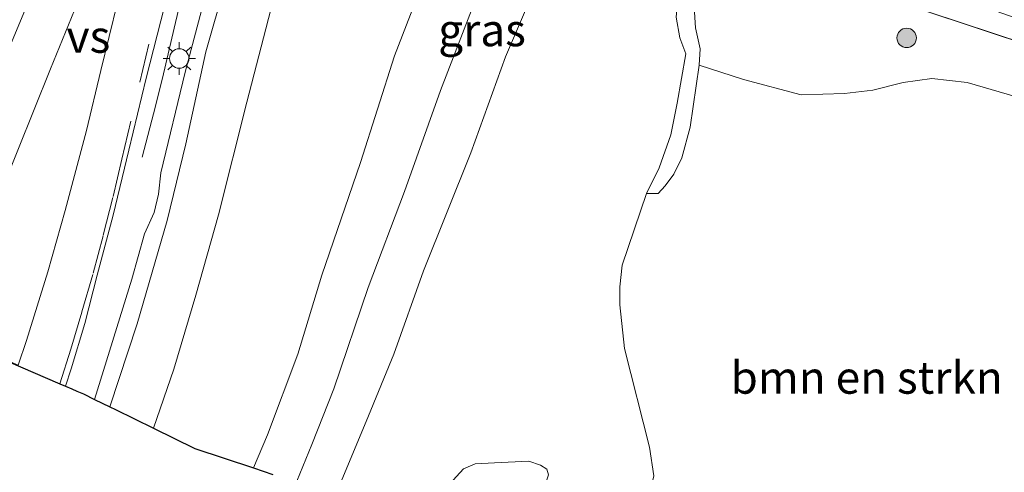
# Model space of a CAD drawing. Units: metres. Extents: x 209987 to 220001, y 463259 to 466284.
# Drawn here: x 210778 to 210854, y 463869 to 463904 of the extents above; entities that cross this region are included whole.
import ezdxf
from ezdxf.enums import TextEntityAlignment as Align

# ---------------------------------------------------------------- set-up
doc = ezdxf.new("R2010")
doc.units = ezdxf.units.M
doc.linetypes.add('IE-TERREINAFSCHEIDING', pattern=[10, 8, -2])
doc.linetypes.add('VW-3-9_STREEP', pattern=[12, 3, -9])
doc.layers.get('0').update_dxf_attribs({"lineweight": 25})
for name, color, linetype, lineweight in [('B-ME-BV-GELEIDECONSTRUCTIE-GELEIDERAIL-L-B1', 213, 'BV-GELEIDERAIL', 18), ('B-ME-GR-BOMENSTRUIKEN-GV-B6', 93, 'Continuous', 18), ('B-ME-GR-BOOM-S-B1', 93, 'Continuous', 18), ('B-ME-GR-STRUIKEN-GV-B6', 93, 'Continuous', 18), ('B-ME-GW-KRUINLIJN-L-B1', 93, 'Continuous', 18), ('B-ME-GW-TEENLIJN-L-B1', 93, 'Continuous', 18), ('B-ME-IE-GRASLAND-GV-B6', 93, 'Continuous', 18), ('B-ME-IE-GRONDWERKLIJN-GROND_NIETINGERICHT-GV-B6', 253, 'Continuous', 18), ('B-ME-IE-MEUBILAIR_WEGMEUBILAIR-LICHTMAST-S-B1', 8, 'Continuous', 18), ('B-ME-IE-TERREINAFSCHEIDING-RASTERHEKWERK-L-B1', 8, 'IE-TERREINAFSCHEIDING', 18), ('B-ME-KG-KADASTRAAL-OPNAMEDTMGRENS-L-B1', 10, 'Continuous', 25), ('B-ME-VH-VERH_SOORT-BITUMEN-GV-B6', 8, 'IE-TERREINAFSCHEIDING-NATUURLIJK-HOUTWAL', 18), ('B-ME-VW-MARKERING-39STREEP-015-L-B1', 255, 'VW-3-9_STREEP', 18), ('B-ME-VW-MARKERING-VERDRIJFSTRP-GV-B6', 7, 'Continuous', 18)]:
    doc.layers.add(name, color=color, linetype=linetype, lineweight=lineweight)
doc.styles.add('NLCS-ISO', font='NLCS-ISO.TTF')
doc.linetypes.add('BV-GELEIDERAIL', pattern='A,10,-3,[108,NLCS.SHX,S=1,R=0,X=0,Y=0],-3', length=16)
doc.linetypes.add('IE-TERREINAFSCHEIDING-NATUURLIJK-HOUTWAL', pattern='A,7,-1.5,[67,NLCS.SHX,S=0.75,R=45,X=0,Y=0],-1.5,7,-1.5,[70,NLCS.SHX,S=0.75,R=0,X=0,Y=0],-1.5', length=20)

# ---------------------------------------------------------------- blocks, each defined once
blk = doc.blocks.new('boom')
blk.add_hatch(color=256).paths.add_polyline_path([(-0.75, 0, 1), (0.75, 0, 1)])
blk.add_circle((0, 0), 0.75)
blk = doc.blocks.new('lantaarnpaal')
for p, q in [((-0.884, 0.884), (-0.53, 0.53)), ((0, 0.75), (0, 1.25)), ((0.53, 0.53), (0.884, 0.884)), ((-0.75, 0), (-1.25, 0)), ((0.75, 0), (1.25, 0)), ((-0.53, -0.53), (-0.884, -0.884)), ((0, -0.75), (0, -1.25)), ((0.53, -0.53), (0.884, -0.884))]:
    blk.add_line(p, q)
blk.add_circle((0, 0), 0.75)

msp = doc.modelspace()

# ---------------------------------------------------------------- linework, layer by layer
at = {"layer": 'B-ME-BV-GELEIDECONSTRUCTIE-GELEIDERAIL-L-B1'}
msp.add_polyline3d([(210803.2112, 463942.3275, 14.3058), (210802.6874, 463941.0337, 14.2813), (210801.3851, 463937.7289, 14.168), (210799.5816, 463932.8978, 14.0509), (210798.7557, 463930.5218, 13.9596), (210796.8422, 463925.5141, 13.8248), (210794.9499, 463920.5239, 13.6191), (210793.5949, 463916.8229, 13.5867), (210792.0667, 463911.7284, 13.4239), (210791.0594, 463907.8313, 13.2237), (210790.1321, 463903.9151, 12.9063), (210789.1892, 463899.9574, 12.6005), (210788.5693, 463897.4532, 12.402), (210787.5629, 463893.5248, 12.1099)], dxfattribs=at)
at = {"layer": 'B-ME-GR-BOMENSTRUIKEN-GV-B6'}
for points in [[(210826.4725, 463890.7373, 7.0705), (210827.3703, 463890.7298, 7.3144), (210827.9152, 463891.3096, 7.3567), (210828.5603, 463892.2114, 7.3693), (210829.1944, 463893.4711, 7.3828), (210829.8215, 463895.8334, 7.3733), (210830.5201, 463900.6376, 7.3923), (210833.9411, 463899.5322, 7.5132), (210838.3856, 463898.3514, 7.6189), (210841.7321, 463898.4548, 7.4844), (210843.9364, 463898.6995, 7.4935), (210846.2552, 463899.2832, 7.7262), (210848.4854, 463899.6082, 7.9498), (210851.1902, 463899.2998, 8.0616), (210863.716, 463895.6515, 8.0941)], [(210854.8478, 463849.7401, 7.7404), (210840.461, 463854.542, 7.5887), (210822.0125, 463860.9275, 7.3106), (210823.4706, 463862.737, 7.3148), (210825.7523, 463866.0281, 7.3211), (210826.7582, 463867.7924, 7.2923), (210827.0174, 463868.9541, 7.2898), (210826.6922, 463871.1528, 7.3086), (210824.7772, 463878.7749, 7.4198), (210824.4043, 463882.1361, 7.4312), (210824.4094, 463883.5218, 7.44), (210824.5831, 463885.2112, 7.4774), (210826.4725, 463890.7373, 7.0705)]]:
    msp.add_polyline3d(points, dxfattribs=at)
at = {"layer": 'B-ME-GR-STRUIKEN-GV-B6'}
msp.add_polyline3d([(210808.4928, 463865.5526, 7.1984), (210808.8546, 463866.0111, 7.2045), (210809.9527, 463866.8351, 7.2108), (210811.0151, 463868.0192, 7.2227), (210812.3503, 463869.4819, 7.2399), (210813.2529, 463869.8669, 7.2229), (210814.7412, 463869.9502, 7.188), (210817.3858, 463870.0776, 7.1399), (210818.2811, 463869.7707, 7.1489), (210818.7828, 463869.4583, 7.1437), (210818.8975, 463869.0387, 7.1519), (210818.6843, 463868.4055, 7.1549), (210815.8731, 463863.0351, 7.1512), (210808.4928, 463865.5526, 7.1984)], dxfattribs=at)
at = {"layer": 'B-ME-GW-KRUINLIJN-L-B1'}
for points in [[(210804.2884, 463941.0759, 13.934), (210808.4183, 463939.4124, 13.7015), (210808.789, 463938.5602, 13.7611), (210808.8951, 463937.6142, 13.7671), (210808.5341, 463936.0998, 13.7483), (210806.0448, 463930.8816, 13.7891), (210802.6887, 463922.4048, 13.5981), (210800.2628, 463914.8834, 13.3977), (210797.6667, 463905.6158, 13.1868), (210795.6334, 463897.7618, 12.8942), (210793.4348, 463889.0757, 12.7118), (210791.6988, 463882.8888, 12.5408), (210790.0017, 463877.1893, 12.4325), (210788.4163, 463872.6345, 12.3161)], [(210785.0706, 463874.2698, 12.4026), (210787.1635, 463880.6707, 12.5681), (210789.4737, 463888.6503, 12.8193), (210790.9278, 463894.5634, 13.0697), (210792.4575, 463901.6476, 13.1737), (210793.9355, 463906.7881, 13.3745), (210795.761, 463912.7967, 13.5201), (210797.6067, 463918.7184, 13.6529), (210799.5144, 463924.3342, 13.7761), (210801.2281, 463929.2091, 13.9913), (210803.5384, 463935.4952, 14.0929), (210804.3408, 463938.2015, 14.0465), (210804.1922, 463938.7768, 13.9828), (210803.6182, 463939.4639, 13.916)], [(210826.4565, 463939.0838, 8.8144), (210826.1962, 463937.3091, 8.9796), (210825.606, 463935.6099, 9.0629), (210824.576, 463933.1837, 9.0944), (210822.738, 463928.6071, 9.1479), (210819.5432, 463921.2824, 9.1535), (210816.1106, 463913.051, 9.1383), (210813.3858, 463906.0277, 9.1143), (210810.5733, 463898.6729, 9.1263), (210807.795, 463890.8956, 9.1087), (210804.988, 463883.4779, 9.1895), (210802.3407, 463875.6488, 9.1951), (210800.6433, 463871.3727, 9.1383), (210799.4755, 463868.5324, 9.1512)], [(210838.7098, 463907.9174, 7.2931), (210835.6199, 463908.9282, 7.4621), (210833.6177, 463909.2197, 7.4422), (210832.6125, 463909.2023, 7.4306), (210831.8694, 463908.7292, 7.4527), (210831.3585, 463907.8775, 7.4737), (210830.5044, 463905.7948, 7.4653), (210830.1666, 463904.7276, 7.4549), (210830.2328, 463903.498, 7.4181), (210830.6102, 463901.887, 7.3733), (210830.5201, 463900.6376, 7.3923), (210829.8215, 463895.8334, 7.3733), (210829.1944, 463893.4711, 7.3828), (210828.5603, 463892.2114, 7.3693), (210827.9152, 463891.3096, 7.3567), (210827.3703, 463890.7298, 7.3144), (210826.4725, 463890.7373, 7.0705)]]:
    msp.add_polyline3d(points, dxfattribs=at)
at = {"layer": 'B-ME-GW-TEENLIJN-L-B1'}
for points in [[(210796.1302, 463869.5595, 9.4262), (210797.2164, 463872.1017, 9.4321), (210799.5522, 463878.3347, 9.4733), (210801.407, 463884.4216, 9.4688), (210804.4042, 463893.1257, 9.5018), (210807.0262, 463901.3391, 9.4996), (210808.8843, 463906.1567, 9.4996), (210811.5905, 463913.4542, 9.4996), (210815.7382, 463922.7982, 9.5425), (210819.4612, 463932.0967, 9.3725), (210821.7541, 463937.7557, 9.1694), (210822.1946, 463939.3754, 9.1099), (210822.1838, 463940.8027, 9.0903), (210821.8337, 463942.1414, 9.0555), (210820.9366, 463943.6155, 9.0249), (210819.218, 463944.431, 8.941), (210817.639, 463944.979, 8.877), (210815.587, 463945.797, 8.866), (210811.4336, 463947.3321, 8.9702), (210789.4771, 463956.3853, 8.9883)], [(210803.1444, 463939.6624, 13.5583), (210802.2646, 463936.6701, 13.4511), (210800.221, 463930.1204, 13.2995), (210797.1699, 463922.202, 13.037), (210794.5572, 463913.6903, 12.8532), (210792.5887, 463906.6157, 12.6282), (210790.8725, 463900.0804, 12.4392), (210789.0041, 463892.3168, 12.0724), (210788.8025, 463890.6736, 12.0334), (210788.4852, 463889.2696, 11.9539), (210787.736, 463887.6193, 11.8917), (210786.7617, 463884.1315, 11.8137), (210783.8816, 463874.8509, 11.5557)], [(210802.5173, 463867.591, 7.3633), (210805.0269, 463873.5693, 7.362), (210806.9766, 463878.3251, 7.369), (210809.2669, 463884.7536, 7.3787), (210812.9137, 463893.8748, 7.357), (210815.591, 463901.26, 7.399), (210817.3712, 463905.4157, 7.2887), (210819.6219, 463910.7965, 7.2527), (210821.8685, 463917.1548, 7.3352), (210824.3374, 463923.9595, 7.4455), (210826.4605, 463929.0743, 7.5152), (210827.7372, 463931.852, 7.5642), (210827.9582, 463932.6243, 7.6363), (210828.0715, 463933.4116, 7.7259), (210828.0285, 463934.6992, 7.9744), (210827.6856, 463936.2776, 8.2502), (210827.3515, 463937.4735, 8.5316), (210826.4565, 463939.0838, 8.8144)], [(210928.528, 463879.576, 6.633), (210905.362, 463887.293, 6.698), (210885.649, 463893.58, 6.67), (210859.234, 463902.768, 6.605), (210838.9371, 463909.9119, 6.5075), (210835.2661, 463910.8662, 6.5915), (210833.6704, 463911.08, 6.6699), (210832.334, 463910.8334, 6.8078), (210831.202, 463910.0175, 6.882), (210829.7085, 463907.6804, 6.936), (210828.8808, 463905.7177, 6.9972), (210828.7567, 463904.3272, 7.004), (210829.0405, 463902.7299, 6.9921), (210829.5026, 463901.4951, 6.9556), (210828.8407, 463897.7069, 7.0127), (210828.3343, 463895.2462, 7.0055), (210827.4381, 463892.7023, 7.0023), (210826.4725, 463890.7373, 7.0705)]]:
    msp.add_polyline3d(points, dxfattribs=at)
at = {"layer": 'B-ME-IE-GRASLAND-GV-B6'}
for points in [[(210766.5821, 463882.3475, 11.6966), (210769.3704, 463889.5936, 11.9877), (210772.4516, 463897.8869, 12.2436), (210776.3941, 463907.538, 12.4739), (210779.592, 463915.6639, 12.7621), (210782.5287, 463922.8634, 12.9805), (210784.8108, 463928.4215, 13.1273), (210785.5861, 463929.9794, 13.1315), (210788.1162, 463935.2558, 13.2889), (210790.0941, 463938.6645, 13.3334), (210791.319, 463940.7985, 13.3622), (210792.0451, 463942.3221, 13.395), (210792.6072, 463943.9307, 13.5105), (210793.5892, 463946.222, 13.5105), (210794.6703, 463945.7844, 13.5169), (210792.1214, 463938.6049, 13.2751), (210789.4796, 463931.6404, 13.1629), (210785.8416, 463922.848, 12.9514), (210781.1548, 463911.5501, 12.6143), (210779.0262, 463906.1147, 12.4487), (210774.7997, 463896.0315, 12.1605), (210771.2456, 463887.2249, 11.9202), (210768.9292, 463881.3371, 11.7245), (210766.5821, 463882.3475, 11.6966)], [(210859.234, 463902.768, 6.605), (210838.9371, 463909.9119, 6.5075), (210835.2661, 463910.8662, 6.5915), (210833.6704, 463911.08, 6.6699), (210832.334, 463910.8334, 6.8078), (210831.202, 463910.0175, 6.882), (210829.7085, 463907.6804, 6.936), (210828.8808, 463905.7177, 6.9972), (210828.7567, 463904.3272, 7.004), (210829.0405, 463902.7299, 6.9921), (210829.5026, 463901.4951, 6.9556), (210828.8407, 463897.7069, 7.0127), (210828.3343, 463895.2462, 7.0055), (210827.4381, 463892.7023, 7.0023), (210826.4725, 463890.7373, 7.0705), (210824.5831, 463885.2112, 7.4774), (210824.4094, 463883.5218, 7.44), (210824.4043, 463882.1361, 7.4312), (210824.7772, 463878.7749, 7.4198), (210826.6922, 463871.1528, 7.3086), (210827.0174, 463868.9541, 7.2898)], [(210792.5887, 463906.6157, 12.6282), (210790.8725, 463900.0804, 12.4392), (210789.0041, 463892.3168, 12.0724), (210788.8025, 463890.6736, 12.0334), (210788.4852, 463889.2696, 11.9539), (210787.736, 463887.6193, 11.8917), (210786.7617, 463884.1315, 11.8137), (210783.8816, 463874.8509, 11.5557), (210783.026, 463875.269, 11.5619), (210782.52, 463875.487, 11.5619), (210782.116, 463875.661, 11.612), (210781.629, 463875.8705, 11.5951), (210782.0839, 463877.1932, 11.6416), (210783.1415, 463880.7118, 11.7477), (210784.0921, 463884.4194, 11.8577), (210785.316, 463889.0684, 11.9782), (210786.5317, 463894.077, 12.1167), (210787.8485, 463899.6355, 12.2927), (210788.9976, 463904.045, 12.4417), (210790.1731, 463908.6609, 12.5627)], [(210856.487, 463901.988, 7.539), (210838.7098, 463907.9174, 7.2931)], [(210793.9355, 463906.7881, 13.3745), (210792.4575, 463901.6476, 13.1737), (210790.9278, 463894.5634, 13.0697), (210789.4737, 463888.6503, 12.8193), (210787.1635, 463880.6707, 12.5681), (210785.0706, 463874.2698, 12.4026), (210783.8816, 463874.8509, 11.5557)], [(210797.6667, 463905.6158, 13.1868), (210795.6334, 463897.7618, 12.8942), (210793.4348, 463889.0757, 12.7118), (210791.6988, 463882.8888, 12.5408), (210790.0017, 463877.1893, 12.4325), (210788.4163, 463872.6345, 12.3161), (210785.506, 463874.057, 12.4284), (210785.0706, 463874.2698, 12.4026), (210787.1635, 463880.6707, 12.5681), (210789.4737, 463888.6503, 12.8193), (210790.9278, 463894.5634, 13.0697), (210792.4575, 463901.6476, 13.1737), (210793.9355, 463906.7881, 13.3745)], [(210783.8816, 463874.8509, 11.5557), (210786.7617, 463884.1315, 11.8137), (210787.736, 463887.6193, 11.8917), (210788.4852, 463889.2696, 11.9539), (210788.8025, 463890.6736, 12.0334), (210789.0041, 463892.3168, 12.0724), (210790.8725, 463900.0804, 12.4392), (210792.5887, 463906.6157, 12.6282)], [(210808.8843, 463906.1567, 9.4996), (210807.0262, 463901.3391, 9.4996), (210804.4042, 463893.1257, 9.5018), (210801.407, 463884.4216, 9.4688), (210799.5522, 463878.3347, 9.4733), (210797.2164, 463872.1017, 9.4321), (210796.1302, 463869.5595, 9.4262), (210791.619, 463871.069, 11.0572), (210788.4163, 463872.6345, 12.3161), (210790.0017, 463877.1893, 12.4325), (210791.6988, 463882.8888, 12.5408), (210793.4348, 463889.0757, 12.7118), (210795.6334, 463897.7618, 12.8942), (210797.6667, 463905.6158, 13.1868)], [(210797.632, 463869.057, 9.2474), (210796.1302, 463869.5595, 9.4262), (210797.2164, 463872.1017, 9.4321), (210799.5522, 463878.3347, 9.4733), (210801.407, 463884.4216, 9.4688), (210804.4042, 463893.1257, 9.5018), (210807.0262, 463901.3391, 9.4996), (210808.8843, 463906.1567, 9.4996)], [(210813.3858, 463906.0277, 9.1143), (210810.5733, 463898.6729, 9.1263), (210807.795, 463890.8956, 9.1087), (210804.988, 463883.4779, 9.1895), (210802.3407, 463875.6488, 9.1951), (210800.6433, 463871.3727, 9.1383), (210799.4755, 463868.5324, 9.1512)], [(210799.4755, 463868.5324, 9.1512), (210800.6433, 463871.3727, 9.1383), (210802.3407, 463875.6488, 9.1951), (210804.988, 463883.4779, 9.1895), (210807.795, 463890.8956, 9.1087), (210810.5733, 463898.6729, 9.1263), (210813.3858, 463906.0277, 9.1143)], [(210802.5173, 463867.591, 7.3633), (210805.0269, 463873.5693, 7.362), (210806.9766, 463878.3251, 7.369), (210809.2669, 463884.7536, 7.3787), (210812.9137, 463893.8748, 7.357), (210815.591, 463901.26, 7.399), (210817.3712, 463905.4157, 7.2887)], [(210817.3712, 463905.4157, 7.2887), (210815.591, 463901.26, 7.399), (210812.9137, 463893.8748, 7.357), (210809.2669, 463884.7536, 7.3787), (210806.9766, 463878.3251, 7.369), (210805.0269, 463873.5693, 7.362), (210802.5173, 463867.591, 7.3633)], [(210830.1666, 463904.7276, 7.4549), (210830.2328, 463903.498, 7.4181), (210830.6102, 463901.887, 7.3733), (210830.5201, 463900.6376, 7.3923), (210829.8215, 463895.8334, 7.3733), (210829.1944, 463893.4711, 7.3828), (210828.5603, 463892.2114, 7.3693), (210827.9152, 463891.3096, 7.3567), (210827.3703, 463890.7298, 7.3144), (210826.4725, 463890.7373, 7.0705), (210827.4381, 463892.7023, 7.0023), (210828.3343, 463895.2462, 7.0055), (210828.8407, 463897.7069, 7.0127), (210829.5026, 463901.4951, 6.9556), (210829.0405, 463902.7299, 6.9921), (210828.7567, 463904.3272, 7.004)], [(210818.8975, 463869.0387, 7.1519), (210818.7828, 463869.4583, 7.1437), (210818.2811, 463869.7707, 7.1489), (210817.3858, 463870.0776, 7.1399), (210814.7412, 463869.9502, 7.188), (210813.2529, 463869.8669, 7.2229), (210812.3503, 463869.4819, 7.2399), (210811.0151, 463868.0192, 7.2227)]]:
    msp.add_polyline3d(points, dxfattribs=at)
at = {"layer": 'B-ME-IE-GRONDWERKLIJN-GROND_NIETINGERICHT-GV-B6'}
msp.add_polyline3d([(210863.716, 463895.6515, 8.0941), (210851.1902, 463899.2998, 8.0616), (210848.4854, 463899.6082, 7.9498), (210846.2552, 463899.2832, 7.7262), (210843.9364, 463898.6995, 7.4935), (210841.7321, 463898.4548, 7.4844), (210838.3856, 463898.3514, 7.6189), (210833.9411, 463899.5322, 7.5132), (210830.5201, 463900.6376, 7.3923), (210830.6102, 463901.887, 7.3733), (210830.2328, 463903.498, 7.4181), (210830.1666, 463904.7276, 7.4549), (210830.5044, 463905.7948, 7.4653), (210831.3585, 463907.8775, 7.4737), (210831.8694, 463908.7292, 7.4527), (210832.6125, 463909.2023, 7.4306), (210833.6177, 463909.2197, 7.4422), (210835.6199, 463908.9282, 7.4621), (210838.7098, 463907.9174, 7.2931), (210856.487, 463901.988, 7.539)], dxfattribs=at)
at = {"layer": 'B-ME-IE-TERREINAFSCHEIDING-RASTERHEKWERK-L-B1'}
msp.add_polyline3d([(210838.7098, 463907.9174, 7.2931), (210856.487, 463901.988, 7.539), (210872.9276, 463896.3311, 7.2032), (210873.916, 463895.991, 7.183), (210906.618, 463884.754, 7.219), (210928.472, 463877.539, 7.266), (210947.966, 463870.608, 7.262), (210953.859, 463868.634, 7.675), (210971.142, 463862.842, 7.286), (210993.895, 463855.235, 7.504)], dxfattribs=at)
at = {"layer": 'B-ME-KG-KADASTRAAL-OPNAMEDTMGRENS-L-B1'}
msp.add_polyline3d([(210769.3919, 463881.1379, 11.7307), (210781.2004, 463876.055, 11.5942), (210781.629, 463875.8705, 11.5951), (210782.116, 463875.661, 11.612), (210782.52, 463875.487, 11.5619), (210783.026, 463875.269, 11.5619), (210783.8816, 463874.8509, 11.5557), (210785.0706, 463874.2698, 12.4026), (210785.506, 463874.057, 12.4284), (210788.4163, 463872.6345, 12.3161), (210791.619, 463871.069, 11.0572), (210796.1302, 463869.5595, 9.4262), (210797.632, 463869.057, 9.2474)], dxfattribs=at)
at = {"layer": 'B-ME-VH-VERH_SOORT-BITUMEN-GV-B6'}
for points in [[(210790.1731, 463908.6609, 12.5627), (210788.9976, 463904.045, 12.4417), (210787.8485, 463899.6355, 12.2927), (210786.5317, 463894.077, 12.1167), (210785.316, 463889.0684, 11.9782), (210784.0921, 463884.4194, 11.8577), (210783.1415, 463880.7118, 11.7477), (210782.0839, 463877.1932, 11.6416)], [(210774.7997, 463896.0315, 12.1605), (210779.0262, 463906.1147, 12.4487)], [(210782.0839, 463877.1932, 11.6416), (210781.629, 463875.8705, 11.5951), (210781.2004, 463876.055, 11.5942), (210769.3919, 463881.1379, 11.7307)]]:
    msp.add_polyline3d(points, dxfattribs=at)
at = {"layer": 'B-ME-VW-MARKERING-39STREEP-015-L-B1'}
for points in [[(210795.6724, 463945.3788, 13.4941), (210794.1979, 463941.7309, 13.3871), (210789.5645, 463930.5037, 13.1156), (210784.9729, 463919.2691, 12.8366), (210780.362, 463908.093, 12.4871), (210775.7345, 463896.8157, 12.2101), (210771.1479, 463885.5594, 11.8826), (210769.3919, 463881.1379, 11.7307)], [(210781.2004, 463876.055, 11.5942), (210782.0414, 463878.7115, 11.669), (210782.9042, 463881.6057, 11.8136), (210783.7816, 463884.5726, 11.8879), (210784.5543, 463887.5026, 11.9588), (210785.3131, 463890.4923, 12.0452), (210785.9884, 463893.3807, 12.0958), (210787.3821, 463899.325, 12.2872), (210788.7868, 463905.2215, 12.4978), (210790.2725, 463911.0675, 12.6997), (210791.9586, 463916.8091, 12.8212), (210793.8802, 463922.4859, 12.967), (210795.9662, 463928.1317, 13.1149), (210798.2067, 463933.763, 13.2332), (210800.5077, 463939.3706, 13.3959), (210801.9587, 463942.8344, 13.5077)]]:
    msp.add_polyline3d(points, dxfattribs=at)
at = {"layer": 'B-ME-VW-MARKERING-VERDRIJFSTRP-GV-B6'}
msp.add_polyline3d([(210772.2783, 463879.9498, 11.807), (210774.415, 463885.2611, 11.9924), (210777.9621, 463894.0729, 12.2349), (210780.4858, 463900.3468, 12.3984), (210783.032, 463906.5973, 12.5819), (210785.7005, 463913.2081, 12.7814), (210788.8798, 463921.1163, 12.9559), (210791.6978, 463928.0388, 13.1748), (210791.7908, 463928.1114, 13.1528), (210793.2192, 463929.2275, 13.1738), (210793.3325, 463929.316, 13.1768), (210791.3595, 463924.0009, 13.0212), (210789.8421, 463919.6796, 12.9244), (210788.5512, 463915.7223, 12.7916), (210787.0853, 463910.9233, 12.6956), (210785.6472, 463905.4534, 12.5284), (210784.3538, 463900.2276, 12.356), (210783.2519, 463895.5956, 12.2068), (210781.5997, 463889.4122, 12.0448), (210780.2734, 463884.6822, 11.9116), (210778.6185, 463879.377, 11.768), (210777.9858, 463877.4927, 11.7079), (210772.2783, 463879.9498, 11.807)], dxfattribs=at)

# ---------------------------------------------------------------- block references
at = {"layer": 'B-ME-GR-BOOM-S-B1', "rotation": 90}
msp.add_blockref('boom', (210846.5355, 463902.7315, 7.8675), dxfattribs=at)
at = {"layer": 'B-ME-IE-MEUBILAIR_WEGMEUBILAIR-LICHTMAST-S-B1', "rotation": 90}
msp.add_blockref('lantaarnpaal', (210790.411, 463901.1426, 12.4588), dxfattribs=at)

# ---------------------------------------------------------------- texts
at = {"layer": 'B-ME-GR-BOMENSTRUIKEN-GV-B6', "ltscale": 0.2, "style": 'NLCS-ISO'}
msp.add_text('bmn en strkn', height=2.5, dxfattribs=at).set_placement((210843.45097, 463876.53529), align=Align.MIDDLE_CENTER)
at = {"layer": 'B-ME-IE-GRASLAND-GV-B6', "ltscale": 0.2, "style": 'NLCS-ISO'}
msp.add_text('gras', height=2.5, dxfattribs=at).set_placement((210813.7735, 463903.3374), align=Align.MIDDLE_CENTER)
at = {"layer": 'B-ME-VW-MARKERING-VERDRIJFSTRP-GV-B6', "ltscale": 0.2, "style": 'NLCS-ISO'}
msp.add_text('vs', height=2.5, dxfattribs=at).set_placement((210783.40488, 463902.83344), align=Align.MIDDLE_CENTER)

doc.saveas('drawing.dxf')
